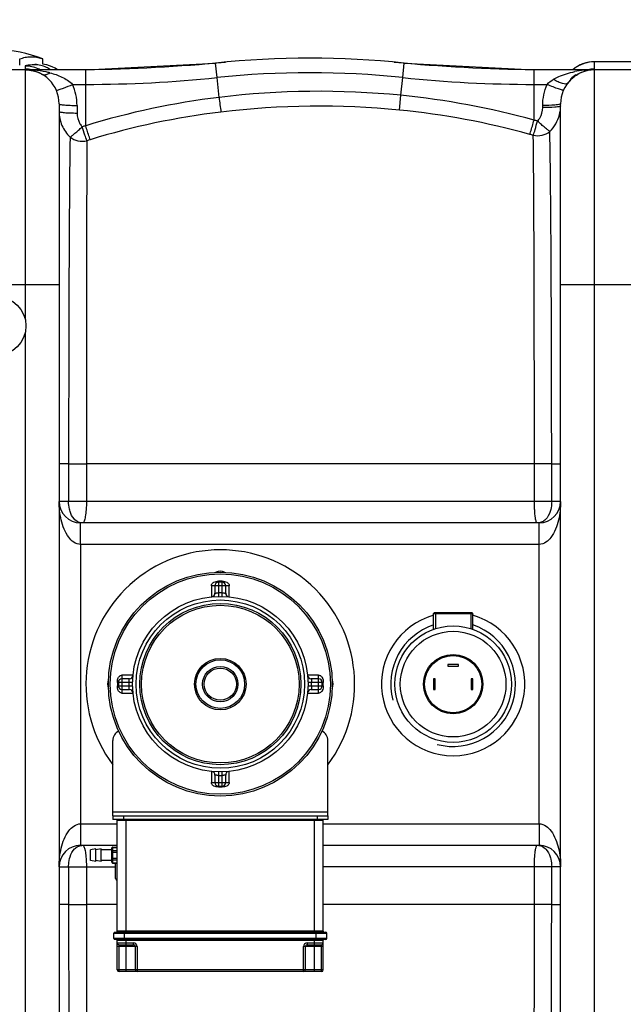
# Model space of a CAD drawing. Units: millimetres. Extents: x -1771 to 3369, y -123 to 2868.
# Drawn here: x -450 to -113, y 204 to 754 of the extents above; entities that cross this region are included whole.
import ezdxf

# ---------------------------------------------------------------- set-up
doc = ezdxf.new("R2010")
doc.units = ezdxf.units.MM
doc.header["$LTSCALE"] = 46.255
doc.header["$PDMODE"] = 3
doc.header["$PDSIZE"] = 0.3125
doc.layers.get('0').update_dxf_attribs({"linetype": 'CONTINUOUS'})
doc.layers.get('Defpoints').update_dxf_attribs({"linetype": 'CONTINUOUS'})
for name, color, linetype in [('02___PRT_ALL_AXES', 7, 'CONTINUOUS'), ('BEZUGSACHSEN', 7, 'CONTINUOUS'), ('FASEN', 7, 'CONTINUOUS'), ('RUNDUNGEN', 7, 'CONTINUOUS')]:
    doc.layers.add(name, color=color, linetype=linetype)
doc.layers.add('AM_5', color=3, linetype='CONTINUOUS', lineweight=25)
doc.styles.get("Standard").update_dxf_attribs({"font": 'txt', "width": 0.7})
doc.dimstyles.new('AM_DIN$0', dxfattribs={"dimtxt": 3.5, "dimasz": 2.5, "dimexe": 1, "dimexo": 1, "dimgap": 1.5, "dimtad": 1, "dimdsep": 46, "dimtxsty": 'STANDARD', "dimcen": 0, "dimclrd": 256, "dimclre": 256, "dimclrt": 2, "dimadec": 0, "dimazin": 2, "dimtp": 0.1, "dimtm": 0.1, "dimtfac": 0.71, "dimtdec": 3, "dimtmove": 0, "dimatfit": 3, "dimfxl": 1, "dimlwd": -1, "dimlwe": -1, "dimarcsym": 0})

# ---------------------------------------------------------------- blocks, each defined once
blk = doc.blocks.new('*D27')
at = {"layer": 'AM_5', "ltscale": 10, "transparency": 16777216}
for p, q in [((1070.73, 754.24), (2341.3, 754.24)), ((2340.3, 724.24), (2340.3, -92.73)), ((-478.92, -122.73), (2341.3, -122.73))]:
    blk.add_line(p, q, dxfattribs=at)
for points in [[(2335.3, 724.24), (2345.3, 724.24), (2340.3, 754.24)], [(2335.3, -92.73), (2345.3, -92.73), (2340.3, -122.73)]]:
    blk.add_solid(points, dxfattribs=at)
at = {"layer": 'Defpoints', "color": 0, "ltscale": 10, "transparency": 16777216}
for p in [(1069.73, 754.24), (-479.92, -122.73), (2340.3, -122.73)]:
    blk.add_point(p, dxfattribs=at)
at = {"layer": 'AM_5', "color": 2, "ltscale": 10, "transparency": 16777216, "insert": (2307.8, 315.76), "char_height": 35, "attachment_point": 5, "rotation": 90}
blk.add_mtext('880', dxfattribs=at)

msp = doc.modelspace()

# ---------------------------------------------------------------- linework, layer by layer
at = {"color": 7, "linetype": 'Continuous'}
for p, q in [((-449.784, 728.917), (-449.784, 732.299)), ((-436.794, 729.459), (-436.794, 732.299)), ((-446.775, 726.241), (-481.559, 726.241)), ((-412.948, 726.241), (-446.549, 726.241)), ((-435.892, 729.296), (-436.794, 729.459)), ((-434.622, 728.998), (-435.892, 729.296)), ((-433.162, 728.55), (-434.622, 728.998)), ((-428.603, 726.241), (-429.984, 727.114)), ((-412.948, 726.241), (-340.444, 730.006)), ((-235.106, 730.006), (-162.602, 726.241)), ((-129.296, 726.241), (-162.602, 726.241)), ((-96.775, 730.741), (-128.775, 730.741)), ((-96.775, 726.241), (-128.775, 726.241)), ((-427.775, 707.246), (-427.775, 59.236)), ((-147.775, 59.236), (-147.775, 707.246)), ((-159.775, 473.241), (-415.775, 473.241)), ((-217.675, 423.241), (-217.675, 414.189)), ((-197.875, 423.241), (-197.875, 414.189)), ((-210.775, 394.241), (-210.775, 393.241)), ((-204.775, 394.241), (-210.775, 394.241)), ((-210.775, 393.241), (-204.775, 393.241)), ((-204.775, 393.241), (-204.775, 394.241)), ((-218.775, 386.241), (-218.775, 380.241)), ((-217.775, 386.241), (-218.775, 386.241)), ((-217.775, 380.241), (-217.775, 386.241)), ((-197.775, 386.241), (-197.775, 380.241)), ((-196.775, 386.241), (-197.775, 386.241)), ((-196.775, 380.241), (-196.775, 386.241)), ((-218.775, 380.241), (-217.775, 380.241)), ((-197.775, 380.241), (-196.775, 380.241)), ((-397.775, 309.741), (-397.775, 311.741)), ((-277.775, 309.741), (-277.775, 311.741)), ((-415.775, 293.241), (-395.275, 293.241)), ((-280.275, 293.241), (-159.775, 293.241))]:
    msp.add_line(p, q, dxfattribs=at)
at = {"color": 9, "linetype": 'Continuous'}
for p, q in [((-446.775, 728.324), (-446.775, 726.668)), ((-446.775, 726.241), (-446.775, 606.241)), ((-412.948, 718.105), (-412.948, 726.241)), ((-339.601, 721.914), (-340.444, 730.006)), ((-235.948, 721.914), (-235.106, 730.006)), ((-162.602, 698.18), (-162.602, 726.241)), ((-128.775, 726.668), (-128.775, 730.741)), ((-96.775, 730.711), (-128.775, 730.711)), ((-128.775, 40.241), (-128.775, 726.241)), ((-338.451, 710.875), (-339.601, 721.914)), ((-236.98, 712.015), (-235.948, 721.914)), ((-420.255, 718.105), (-412.948, 718.105)), ((-412.949, 694.998), (-412.948, 718.105)), ((-162.602, 718.105), (-155.294, 718.105)), ((-237.788, 703.753), (-236.979, 712.015)), ((-417.775, 706.369), (-417.775, 702.134)), ((-157.775, 705.185), (-157.775, 706.369)), ((-427.775, 606.241), (-497.775, 606.241)), ((-77.775, 606.241), (-147.775, 606.241)), ((-422.47, 506.241), (-427.775, 506.241)), ((-422.47, 506.241), (-422.47, 485.241)), ((-422.47, 506.241), (-412.522, 506.241)), ((-162.403, 506.238), (-412.522, 506.232)), ((-412.522, 506.232), (-412.522, 485.241)), ((-152.769, 506.241), (-162.403, 506.241)), ((-162.403, 485.241), (-162.403, 506.238)), ((-152.769, 485.241), (-152.769, 506.241)), ((-152.769, 506.241), (-147.775, 506.241)), ((-147.775, 485.241), (-427.775, 485.241)), ((-415.774, 467.907), (-415.775, 473.241)), ((-159.775, 461.241), (-159.775, 473.241)), ((-415.775, 461.241), (-415.774, 467.907)), ((-415.778, 461.241), (-415.777, 305.241)), ((-159.772, 461.241), (-415.778, 461.241)), ((-159.771, 305.241), (-159.772, 461.241)), ((-277.775, 311.741), (-397.775, 311.741)), ((-415.777, 305.241), (-395.275, 305.241)), ((-415.775, 305.241), (-415.775, 293.241)), ((-280.275, 305.241), (-159.771, 305.241)), ((-159.775, 305.241), (-159.775, 298.575)), ((-159.775, 298.575), (-159.775, 293.241)), ((-427.775, 281.241), (-396.275, 281.241)), ((-422.47, 281.241), (-422.47, 260.241)), ((-412.522, 281.241), (-412.522, 260.241)), ((-147.775, 281.241), (-280.275, 281.241)), ((-162.403, 260.241), (-162.403, 281.241)), ((-152.769, 260.241), (-152.769, 281.241)), ((-422.47, 260.241), (-427.775, 260.241)), ((-422.47, 260.241), (-412.522, 260.241)), ((-395.275, 260.241), (-412.522, 260.241)), ((-162.403, 260.241), (-280.275, 260.241)), ((-152.769, 260.241), (-162.403, 260.241)), ((-152.769, 260.241), (-147.775, 260.241))]:
    msp.add_line(p, q, dxfattribs=at)
at = {"color": 7, "linetype": 'Continuous'}
msp.add_lwpolyline([(-429.984, 727.114), (-431.591, 727.926), (-433.162, 728.55)], dxfattribs=at)
msp.add_circle((-337.775, 383.241), 49, dxfattribs=at)
for centre, radius, start, end in [((-443.937, 714.433), 19.241, 68.20872, 70.16345), ((-287.775, 224.241), 508.5, 84.05481, 95.94519), ((-446.775, 707.241), 19, 0, 90), ((-427.661, 1726.241), 1000, 270.842426, 275.32081), ((-147.888, 1726.241), 1000, 264.67919, 269.157574), ((-128.775, 707.241), 19, 90, 180), ((-128.775, 711.741), 19, 90, 130.04996), ((-129.201, 708.756), 17.491, 96.31054, 107.74331), ((-129.289, 709.406), 16.835, 90.02073, 96.25407), ((-446.885, 707.163), 19.118, 70.25432, 71.63588), ((-446.99, 706.884), 19.416, 63.48608, 70.24018), ((-447.133, 706.591), 19.742, 62.52241, 63.49527), ((-447.202, 706.459), 19.891, 61.35875, 62.52206), ((-128.326, 706.885), 19.573, 135.64753, 142.19717), ((-128.308, 706.865), 19.6, 134.658, 135.64169), ((-415.775, 485.241), 12, 180, 270), ((-159.775, 485.241), 12, 270, 360), ((-337.775, 383.241), 75, 323.15192, 216.84808), ((-207.775, 383.241), 34.807, 108.42423, 195), ((-207.775, 383.241), 34.807, 255, 71.57349), ((-415.775, 281.241), 12, 90, 180), ((-159.775, 281.241), 12, 0, 90)]:
    msp.add_arc(centre, radius, start, end, dxfattribs=at)
at = {"color": 9, "linetype": 'Continuous'}
for centre, radius, start, end in [((-446.775, 709.714), 18.611, 88.67335, 89.99912), ((-446.791, 707.634), 19.034, 78.72163, 89.95082), ((-446.549, 668.142), 58.099, 87.55003, 89.99957), ((-446.797, 709.243), 19.082, 78.73212, 88.63997), ((-446.545, 668.265), 57.976, 85.16822, 87.5496), ((-446.794, 709.208), 19.115, 67.5813, 78.76204), ((-446.206, 671.459), 54.764, 78.1296, 85.23994), ((-441.663, 713.742), 15.396, 87.91081, 89.06095), ((-441.7, 713.2), 15.939, 76.84768, 87.8511), ((-446.691, 709.497), 18.809, 63.4105, 67.53577), ((-441.819, 712.679), 16.473, 65.0095, 76.85496), ((-442.057, 712.208), 17.001, 55.95231, 64.95394), ((-128.804, 711.749), 18.955, 125.98981, 129.92867), ((-128.777, 711.703), 19.008, 116.97845, 125.97214), ((-129.653, 673.165), 53.058, 95.63901, 101.12392), ((-128.775, 711.699), 19.013, 110.53597, 116.97931), ((-128.822, 711.82), 18.882, 107.96422, 110.53117), ((-129.324, 670.219), 56.021, 92.8897, 95.67817), ((-128.753, 711.557), 19.154, 90.06453, 107.91783), ((-128.751, 707.582), 19.087, 91.75166, 101.2703), ((-129.292, 669.565), 56.676, 90.00358, 92.88877), ((-128.774, 708.043), 18.625, 90.00147, 91.72254), ((-445.066, 677.155), 48.956, 75.57861, 78.06323), ((-412.948, 1426.241), 708.136, 270, 275.945191), ((-287.775, 224.241), 500.364, 84.05481, 95.94519), ((-162.602, 1426.241), 708.136, 264.054809, 270), ((-128.74, 707.62), 19.058, 123.75646, 134.97128), ((-446.787, 706.364), 29.014, 11.96977, 23.87103), ((-446.796, 706.369), 29.022, 0.00129, 11.95624), ((-287.434, 288.78), 425.167, 96.89167, 107.17035), ((-282.514, 248.245), 466, 84.3926, 96.89422), ((2171.133, 1014.369), 2527.869, 186.895526, 187.082638), ((-280.003, 273.867), 440.255, 74.53399, 84.39192), ((-282.705, 246.344), 459.609, 84.39155, 96.84043), ((-280.108, 272.922), 432.904, 74.57293, 84.38989), ((-167.596, 706.064), 19.821, 345.56627, 359.97839), ((-287.593, 287.22), 418.441, 96.84257, 107.06488), ((-288.379, 294.837), 419.102, 107.2914, 107.56681), ((-281.332, 270.883), 443.486, 74.20873, 74.47135), ((-288.364, 291.146), 414.462, 107.12226, 107.39525), ((-281.549, 268.295), 437.748, 74.29142, 74.55226)]:
    msp.add_arc(centre, radius, start, end, dxfattribs=at)
at = {"color": 7, "linetype": 'Continuous'}
for points, knots in [([(-449.784, 732.299), (-448.789, 732.697), (-446.756, 733.321), (-443.606, 733.681), (-440.452, 733.441), (-438.408, 732.893), (-437.407, 732.532)], [0, 0, 0, 0, 0.2541162, 0.5012639, 0.7477618, 1, 1, 1, 1]), ([(-446.549, 726.241), (-445.115, 726.241), (-443.179, 725.998), (-441.329, 725.463), (-440.862, 725.308)], [0, 0, 0, 0, 0.7444288, 1, 1, 1, 1]), ([(-142.084, 720.806), (-141.506, 721.378), (-139.271, 723.331), (-136.582, 724.76), (-134.531, 725.415)], [0, 0, 0, 0, 0.2740354, 1, 1, 1, 1])]:
    msp.add_open_spline(points, degree=3, knots=knots, dxfattribs=at)
at = {"color": 9, "linetype": 'Continuous'}
for points, knots in [([(-446.772, 728.342), (-446.773, 728.339), (-446.774, 728.333), (-446.775, 728.327), (-446.775, 728.324)], [0, 0, 0, 0, 0.5066782, 1, 1, 1, 1]), ([(-446.43, 728.522), (-446.477, 728.508), (-446.592, 728.467), (-446.747, 728.419), (-446.772, 728.342)], [0, 0, 0, 0, 0.3752511, 1, 1, 1, 1]), ([(-443.749, 728.928), (-444.054, 728.897), (-444.951, 728.791), (-445.857, 728.689), (-446.43, 728.522)], [0, 0, 0, 0, 0.3396253, 1, 1, 1, 1]), ([(-441.411, 729.136), (-441.626, 729.119), (-442.405, 729.057), (-443.185, 728.986), (-443.749, 728.928)], [0, 0, 0, 0, 0.2751355, 1, 1, 1, 1]), ([(-128.936, 726.579), (-128.913, 726.586), (-128.871, 726.598), (-128.831, 726.614), (-128.815, 726.623)], [0, 0, 0, 0, 0.5676543, 1, 1, 1, 1]), ([(-128.815, 726.623), (-128.804, 726.629), (-128.786, 726.64), (-128.775, 726.659), (-128.775, 726.668)], [0, 0, 0, 0, 0.6002189, 1, 1, 1, 1]), ([(-437.667, 723.916), (-437.014, 723.559), (-435.223, 723.355), (-433.66, 724.079), (-432.874, 724.569)], [0, 0, 0, 0, 0.4454452, 1, 1, 1, 1]), ([(-432.874, 724.569), (-430.594, 723.982), (-426.074, 722.452), (-421.905, 719.865), (-420.255, 718.105)], [0, 0, 0, 0, 0.4938832, 1, 1, 1, 1]), ([(-151.694, 720.948), (-150.782, 721.503), (-147.043, 723.433), (-142.961, 724.619), (-139.89, 725.225)], [0, 0, 0, 0, 0.2542357, 1, 1, 1, 1]), ([(-143.79, 718.882), (-144.387, 718.113), (-146.752, 718.445), (-149.186, 719.463), (-150.846, 720.399), (-151.694, 720.948)], [0, 0, 0, 0, 0.3444654, 0.6423291, 1, 1, 1, 1]), ([(-429.4, 714.93), (-429.368, 714.857), (-429.019, 714.866), (-428.527, 714.962), (-427.639, 715.209), (-426.988, 715.427), (-426.611, 715.558)], [0, 0, 0, 0, 0.0824288, 0.2769079, 0.5862717, 1, 1, 1, 1]), ([(-426.611, 715.558), (-426.151, 715.718), (-424.007, 716.503), (-421.9, 717.383), (-420.255, 718.105)], [0, 0, 0, 0, 0.213192, 1, 1, 1, 1]), ([(-146.15, 714.93), (-146.182, 714.857), (-146.531, 714.866), (-147.023, 714.962), (-147.91, 715.209), (-149.543, 715.756), (-152.06, 716.72), (-154.159, 717.607), (-155.294, 718.105)], [0, 0, 0, 0, 0.0244933, 0.0822864, 0.1742241, 0.2971816, 0.6184021, 1, 1, 1, 1]), ([(-427.775, 707.241), (-427.775, 707.155), (-427.443, 707.002), (-426.925, 706.881), (-425.977, 706.731), (-424.191, 706.554), (-421.406, 706.407), (-419.05, 706.369), (-417.775, 706.369)], [0, 0, 0, 0, 0.025392, 0.0838964, 0.1765655, 0.3001565, 0.6215155, 1, 1, 1, 1]), ([(-160.644, 697.631), (-160.175, 698.134), (-158.523, 700.325), (-157.775, 703.143), (-157.775, 705.185)], [0, 0, 0, 0, 0.2522102, 1, 1, 1, 1]), ([(-149.46, 706.757), (-149.991, 706.688), (-152.756, 706.429), (-155.535, 706.369), (-157.775, 706.369)], [0, 0, 0, 0, 0.1929044, 1, 1, 1, 1]), ([(-149.46, 705.573), (-149.991, 705.503), (-152.756, 705.245), (-155.535, 705.185), (-157.775, 705.185)], [0, 0, 0, 0, 0.1929068, 1, 1, 1, 1]), ([(-147.775, 707.241), (-147.775, 707.185), (-147.943, 707.063), (-148.483, 706.902), (-149.038, 706.812), (-149.46, 706.757)], [0, 0, 0, 0, 0.0936495, 0.2868002, 1, 1, 1, 1]), ([(-147.775, 706.057), (-147.775, 706.001), (-147.943, 705.879), (-148.483, 705.718), (-149.038, 705.628), (-149.46, 705.573)], [0, 0, 0, 0, 0.0936477, 0.2867982, 1, 1, 1, 1]), ([(-427.775, 703.006), (-427.775, 700.361), (-426.7, 695.008), (-423.569, 690.522), (-421.635, 688.707)], [0, 0, 0, 0, 0.4992115, 1, 1, 1, 1]), ([(-427.775, 703.006), (-427.775, 702.92), (-427.443, 702.767), (-426.925, 702.646), (-425.977, 702.496), (-424.191, 702.319), (-421.406, 702.172), (-419.05, 702.134), (-417.775, 702.134)], [0, 0, 0, 0, 0.0253899, 0.0838936, 0.1765626, 0.3001539, 0.6215141, 1, 1, 1, 1]), ([(-417.775, 702.134), (-417.775, 700.046), (-417.024, 697.163), (-415.349, 694.911), (-414.871, 694.394)], [0, 0, 0, 0, 0.7478723, 1, 1, 1, 1]), ([(-421.642, 688.714), (-421.234, 688.924), (-420.345, 689.664), (-418.791, 690.909), (-416.915, 692.549), (-415.591, 693.774), (-414.87, 694.392)], [0, 0, 0, 0, 0.1558212, 0.3880264, 0.677816, 1, 1, 1, 1]), ([(-412.271, 686.65), (-412.701, 687.678), (-413.525, 690.278), (-414.35, 692.87), (-414.87, 694.392)], [0, 0, 0, 0, 0.4092673, 1, 1, 1, 1]), ([(-410.386, 687.239), (-410.551, 687.682), (-411.448, 690.254), (-412.275, 692.85), (-412.948, 694.998)], [0, 0, 0, 0, 0.1735071, 1, 1, 1, 1]), ([(-164.95, 690.228), (-164.803, 690.67), (-163.977, 693.308), (-163.22, 695.967), (-162.602, 698.18)], [0, 0, 0, 0, 0.1686482, 1, 1, 1, 1]), ([(-163.031, 689.692), (-162.632, 690.732), (-161.887, 693.399), (-161.131, 696.054), (-160.645, 697.63)], [0, 0, 0, 0, 0.403287, 1, 1, 1, 1]), ([(-153.834, 691.873), (-154.237, 692.073), (-155.118, 692.815), (-156.674, 694.068), (-158.57, 695.741), (-159.912, 696.995), (-160.645, 697.63)], [0, 0, 0, 0, 0.1512157, 0.3824327, 0.6741816, 1, 1, 1, 1]), ([(-421.635, 688.707), (-422.05, 663.603), (-422.336, 602.779), (-422.465, 541.957), (-422.47, 506.241)], [0, 0, 0, 0, 0.412794, 1, 1, 1, 1]), ([(-421.642, 688.714), (-420.388, 687.685), (-417.294, 686.226), (-413.887, 686.265), (-412.271, 686.65)], [0, 0, 0, 0, 0.4941467, 1, 1, 1, 1]), ([(-163.031, 689.692), (-161.437, 689.339), (-158.081, 689.353), (-155.057, 690.84), (-153.834, 691.873)], [0, 0, 0, 0, 0.5049109, 1, 1, 1, 1]), ([(-162.403, 506.238), (-162.403, 542.49), (-162.508, 603.642), (-162.719, 664.795), (-163.031, 689.693)], [0, 0, 0, 0, 0.5928202, 1, 1, 1, 1]), ([(-152.769, 506.241), (-152.769, 542.98), (-152.864, 594.362), (-153.298, 656.24), (-153.61, 681.379), (-153.835, 691.874)], [0, 0, 0, 0, 0.5937224, 0.8303596, 1, 1, 1, 1]), ([(-412.272, 686.653), (-412.405, 661.791), (-412.479, 601.651), (-412.521, 541.51), (-412.522, 506.232)], [0, 0, 0, 0, 0.4134002, 1, 1, 1, 1]), ([(-422.413, 465.247), (-424.521, 468.05), (-427.041, 474.813), (-427.774, 481.772), (-427.775, 485.241)], [0, 0, 0, 0, 0.502761, 1, 1, 1, 1]), ([(-421.669, 479.667), (-421.804, 480.101), (-422.282, 481.922), (-422.47, 483.814), (-422.47, 485.241)], [0, 0, 0, 0, 0.241616, 1, 1, 1, 1]), ([(-412.522, 485.241), (-412.522, 483.706), (-412.619, 480.858), (-413.013, 477.155), (-413.552, 474.718), (-414.055, 473.547), (-414.403, 473.242), (-414.549, 473.241)], [0, 0, 0, 0, 0.3710545, 0.686932, 0.9025744, 0.9648104, 1, 1, 1, 1]), ([(-162.22, 479.65), (-162.251, 480.091), (-162.36, 481.952), (-162.403, 483.818), (-162.403, 485.241)], [0, 0, 0, 0, 0.2370364, 1, 1, 1, 1]), ([(-152.769, 485.241), (-152.769, 484.756), (-152.838, 482.868), (-153.175, 480.983), (-153.609, 479.647)], [0, 0, 0, 0, 0.2565366, 1, 1, 1, 1]), ([(-147.775, 485.241), (-147.775, 481.754), (-148.516, 474.761), (-151.064, 467.962), (-153.203, 465.16)], [0, 0, 0, 0, 0.4972135, 1, 1, 1, 1]), ([(-418.407, 474.541), (-418.781, 474.826), (-420.279, 476.237), (-421.202, 478.163), (-421.669, 479.667)], [0, 0, 0, 0, 0.2298201, 1, 1, 1, 1]), ([(-161.807, 475.799), (-161.851, 476.075), (-162.034, 477.353), (-162.15, 478.64), (-162.22, 479.65)], [0, 0, 0, 0, 0.2163781, 1, 1, 1, 1]), ([(-153.609, 479.647), (-154.141, 478.005), (-155.352, 475.667), (-158.039, 473.739), (-159.549, 473.337), (-160.302, 473.269)], [0, 0, 0, 0, 0.5309751, 0.7672301, 1, 1, 1, 1]), ([(-414.549, 473.241), (-414.899, 473.241), (-416.27, 473.342), (-417.595, 473.922), (-418.407, 474.541)], [0, 0, 0, 0, 0.2555733, 1, 1, 1, 1]), ([(-160.927, 473.241), (-161.02, 473.241), (-161.235, 473.483), (-161.536, 474.318), (-161.704, 475.157), (-161.807, 475.799)], [0, 0, 0, 0, 0.1007377, 0.296089, 1, 1, 1, 1]), ([(-415.778, 461.242), (-417.129, 461.24), (-419.792, 462.24), (-421.63, 464.207), (-422.413, 465.247)], [0, 0, 0, 0, 0.5091379, 1, 1, 1, 1]), ([(-153.203, 465.16), (-153.983, 464.138), (-155.811, 462.211), (-158.44, 461.24), (-159.772, 461.241)], [0, 0, 0, 0, 0.4908872, 1, 1, 1, 1]), ([(-422.346, 301.322), (-421.566, 302.344), (-419.739, 304.271), (-417.11, 305.242), (-415.777, 305.241)], [0, 0, 0, 0, 0.4908872, 1, 1, 1, 1]), ([(-159.771, 305.24), (-158.421, 305.242), (-155.757, 304.242), (-153.919, 302.275), (-153.137, 301.235)], [0, 0, 0, 0, 0.5091379, 1, 1, 1, 1]), ([(-427.775, 281.241), (-427.774, 284.728), (-427.034, 291.721), (-424.486, 298.52), (-422.346, 301.322)], [0, 0, 0, 0, 0.4972135, 1, 1, 1, 1]), ([(-153.137, 301.235), (-151.028, 298.432), (-148.508, 291.669), (-147.775, 284.71), (-147.775, 281.241)], [0, 0, 0, 0, 0.502761, 1, 1, 1, 1]), ([(-421.673, 286.804), (-421.161, 288.455), (-419.998, 290.815), (-417.339, 292.764), (-415.84, 293.158), (-415.094, 293.219)], [0, 0, 0, 0, 0.5339089, 0.7688299, 1, 1, 1, 1]), ([(-414.549, 293.241), (-414.246, 293.241), (-413.663, 292.153), (-413.472, 291.331), (-413.33, 290.683)], [0, 0, 0, 0, 0.3136297, 1, 1, 1, 1]), ([(-162.221, 286.823), (-162.16, 287.709), (-162.027, 289.257), (-161.715, 291.335), (-161.442, 292.479), (-161.118, 293.24), (-160.927, 293.241)], [0, 0, 0, 0, 0.4011359, 0.712504, 0.9136853, 1, 1, 1, 1]), ([(-157.056, 292), (-156.663, 291.718), (-155.089, 290.315), (-154.1, 288.356), (-153.605, 286.824)], [0, 0, 0, 0, 0.2311908, 1, 1, 1, 1]), ([(-422.47, 281.245), (-422.47, 281.726), (-422.404, 283.601), (-422.085, 285.472), (-421.673, 286.804)], [0, 0, 0, 0, 0.2567317, 1, 1, 1, 1]), ([(-413.33, 290.683), (-413.296, 290.528), (-413.156, 289.846), (-413.046, 289.158), (-412.973, 288.625)], [0, 0, 0, 0, 0.2280199, 1, 1, 1, 1]), ([(-412.973, 288.625), (-412.898, 288.073), (-412.62, 285.621), (-412.522, 283.151), (-412.522, 281.241)], [0, 0, 0, 0, 0.225771, 1, 1, 1, 1]), ([(-162.403, 281.241), (-162.403, 281.724), (-162.388, 283.586), (-162.316, 285.447), (-162.221, 286.823)], [0, 0, 0, 0, 0.2593154, 1, 1, 1, 1]), ([(-153.605, 286.824), (-153.464, 286.39), (-152.967, 284.57), (-152.769, 282.673), (-152.769, 281.244)], [0, 0, 0, 0, 0.2420296, 1, 1, 1, 1]), ([(-422.47, 260.241), (-422.472, 224.522), (-422.348, 163.698), (-422.045, 102.872), (-421.641, 77.769)], [0, 0, 0, 0, 0.5872439, 1, 1, 1, 1]), ([(-412.522, 260.241), (-412.523, 224.962), (-412.483, 164.825), (-412.404, 104.687), (-412.274, 79.829)], [0, 0, 0, 0, 0.5866405, 1, 1, 1, 1]), ([(-163.031, 76.789), (-162.722, 101.676), (-162.506, 162.829), (-162.404, 223.979), (-162.403, 260.241)], [0, 0, 0, 0, 0.4070183, 1, 1, 1, 1]), ([(-153.836, 74.609), (-153.614, 85.099), (-153.292, 110.228), (-152.871, 172.105), (-152.775, 223.492), (-152.769, 260.241)], [0, 0, 0, 0, 0.1695562, 0.4061191, 1, 1, 1, 1])]:
    msp.add_open_spline(points, degree=3, knots=knots, dxfattribs=at)
for points in [[(-440.483, 729.221), (-440.792, 729.187), (-441.101, 729.16), (-441.411, 729.136)], [(-155.294, 718.105), (-154.249, 719.221), (-153, 720.153), (-151.694, 720.948)], [(-157.775, 706.369), (-157.776, 710.368), (-156.914, 714.449), (-155.294, 718.105)], [(-153.835, 691.874), (-151.239, 694.332), (-149.294, 697.661), (-148.4, 701.124)], [(-160.927, 293.241), (-159.572, 293.241), (-158.156, 292.791), (-157.056, 292)]]:
    msp.add_open_spline(points, degree=3, dxfattribs=at)
at = {"layer": '02___PRT_ALL_AXES', "color": 9, "linetype": 'Continuous'}
for p, q in [((-446.775, 606.241), (-446.775, 587.272)), ((-446.775, 579.21), (-446.775, 187.272))]:
    msp.add_line(p, q, dxfattribs=at)
at = {"layer": '02___PRT_ALL_AXES', "color": 7, "linetype": 'Continuous'}
msp.add_circle((-462.775, 583.241), 16.5, dxfattribs=at)
at = {"layer": 'BEZUGSACHSEN', "color": 7, "linetype": 'Continuous'}
for p, q in [((-218.775, 413.814), (-218.775, 422.741)), ((-196.775, 413.814), (-196.775, 422.741)), ((-407.275, 291.241), (-410.275, 290.741)), ((-410.275, 284.741), (-410.275, 290.741)), ((-407.275, 284.241), (-407.275, 291.241)), ((-404.275, 291.241), (-407.275, 290.741)), ((-404.275, 284.241), (-404.275, 291.241)), ((-398.275, 290.741), (-404.275, 290.741)), ((-407.275, 284.241), (-410.275, 284.741)), ((-404.275, 284.241), (-407.275, 284.741)), ((-398.275, 284.741), (-404.275, 284.741))]:
    msp.add_line(p, q, dxfattribs=at)
for centre, radius, start, end in [((-462.775, 667.299), 70, 68.21321, 111.78679), ((-337.775, 440.741), 5.5, 63.96535, 116.03465), ((-207.775, 383.241), 40, 105.96724, 74.03276), ((-395.275, 383.241), 5.5, 154.2147, 205.78569), ((-280.275, 383.241), 5.5, 334.2147, 25.78569)]:
    msp.add_arc(centre, radius, start, end, dxfattribs=at)
at = {"layer": 'FASEN', "color": 7, "linetype": 'Continuous'}
for p, q in [((-218.275, 423.241), (-218.775, 422.741)), ((-218.775, 413.814), (-218.775, 422.741)), ((-218.775, 422.741), (-196.775, 422.741)), ((-218.275, 423.241), (-197.275, 423.241)), ((-197.275, 423.241), (-196.775, 422.741)), ((-196.775, 413.814), (-196.775, 422.741))]:
    msp.add_line(p, q, dxfattribs=at)
for radius in [32.5, 29.5, 16.5, 16]:
    msp.add_circle((-207.775, 383.241), radius, dxfattribs=at)
at = {"layer": 'RUNDUNGEN', "color": 9, "linetype": 'Continuous'}
for p, q in [((-338.775, 440.649), (-338.775, 434.231)), ((-336.775, 440.649), (-338.775, 440.649)), ((-336.775, 434.231), (-336.775, 440.649)), ((-342.775, 438.149), (-342.775, 431.985)), ((-332.775, 438.149), (-342.775, 438.149)), ((-332.775, 431.985), (-332.775, 438.149)), ((-338.775, 434.231), (-338.735, 432.232)), ((-336.814, 432.232), (-336.775, 434.231)), ((-392.683, 388.241), (-392.683, 378.241)), ((-386.519, 388.241), (-392.683, 388.241)), ((-282.867, 388.241), (-289.03, 388.241)), ((-282.867, 378.241), (-282.867, 388.241)), ((-395.183, 384.241), (-395.183, 382.241)), ((-388.763, 384.241), (-395.183, 384.241)), ((-395.183, 382.241), (-388.763, 382.241)), ((-386.765, 384.202), (-388.765, 384.241)), ((-388.765, 382.241), (-386.765, 382.28)), ((-286.784, 384.241), (-288.784, 384.202)), ((-288.784, 382.28), (-286.784, 382.241)), ((-280.367, 384.241), (-286.787, 384.241)), ((-286.787, 382.241), (-280.367, 382.241)), ((-280.367, 382.241), (-280.367, 384.241)), ((-392.683, 378.241), (-386.519, 378.241)), ((-289.03, 378.241), (-282.867, 378.241)), ((-342.775, 334.497), (-342.775, 328.333)), ((-338.735, 334.25), (-338.775, 332.251)), ((-338.775, 332.251), (-338.775, 325.833)), ((-336.775, 332.251), (-336.814, 334.25)), ((-336.775, 325.833), (-336.775, 332.251)), ((-332.775, 328.333), (-332.775, 334.497)), ((-342.775, 328.333), (-332.775, 328.333)), ((-338.775, 325.833), (-336.775, 325.833)), ((-391.775, 309.741), (-391.775, 307.741)), ((-283.775, 309.741), (-283.775, 307.741)), ((-395.275, 307.241), (-280.275, 307.241)), ((-390.275, 244.741), (-390.275, 307.741)), ((-285.275, 244.741), (-285.275, 307.741)), ((-397.775, 283.277), (-397.775, 292.205)), ((-397.775, 292.071), (-395.275, 292.071)), ((-398.275, 289.473), (-395.275, 289.473)), ((-398.275, 286.009), (-395.275, 286.009)), ((-397.775, 290.339), (-395.275, 290.339)), ((-397.775, 285.143), (-395.275, 285.143)), ((-397.775, 283.411), (-395.275, 283.411)), ((-397.275, 244.241), (-278.275, 244.241)), ((-280.275, 245.241), (-395.275, 245.241)), ((-391.275, 240.741), (-391.275, 244.741)), ((-284.275, 240.741), (-284.275, 244.741)), ((-278.275, 241.241), (-397.275, 241.241)), ((-395.275, 240.241), (-280.275, 240.241)), ((-395.275, 238.741), (-386.275, 238.741)), ((-384.275, 236.741), (-395.275, 236.741)), ((-394.275, 222.741), (-394.275, 237.741)), ((-390.275, 222.741), (-390.275, 240.741)), ((-386.275, 237.741), (-386.275, 238.741)), ((-384.275, 236.741), (-384.275, 222.741)), ((-291.275, 222.741), (-291.275, 236.741)), ((-280.275, 236.741), (-291.275, 236.741)), ((-289.275, 238.741), (-289.275, 237.741)), ((-289.275, 238.741), (-280.275, 238.741)), ((-285.275, 222.741), (-285.275, 240.741)), ((-281.275, 222.741), (-281.275, 237.741)), ((-280.275, 223.741), (-395.275, 223.741))]:
    msp.add_line(p, q, dxfattribs=at)
at = {"layer": 'RUNDUNGEN', "color": 7, "linetype": 'Continuous'}
for p, q in [((-336.775, 440.149), (-338.775, 440.149)), ((-340.775, 438.149), (-340.775, 433.995)), ((-334.775, 433.995), (-334.775, 438.149)), ((-388.529, 386.241), (-392.683, 386.241)), ((-282.867, 386.241), (-287.02, 386.241)), ((-394.683, 384.241), (-394.683, 382.241)), ((-392.683, 380.241), (-388.529, 380.241)), ((-287.02, 380.241), (-282.867, 380.241)), ((-280.867, 382.241), (-280.867, 384.241)), ((-397.775, 311.741), (-397.775, 351.741)), ((-277.775, 311.741), (-277.775, 351.741)), ((-340.775, 332.487), (-340.775, 328.333)), ((-334.775, 328.333), (-334.775, 332.487)), ((-338.775, 326.333), (-336.775, 326.333)), ((-397.775, 309.741), (-397.775, 307.741)), ((-397.775, 309.741), (-277.775, 309.741)), ((-277.775, 309.741), (-277.775, 307.741)), ((-277.775, 307.741), (-397.775, 307.741)), ((-395.275, 245.241), (-395.275, 307.241)), ((-280.275, 245.241), (-280.275, 307.241)), ((-398.275, 283.777), (-398.275, 291.705)), ((-397.775, 292.205), (-395.275, 292.205)), ((-397.775, 283.277), (-395.275, 283.277)), ((-396.275, 274.741), (-396.275, 283.277)), ((-397.275, 241.241), (-397.275, 244.241)), ((-396.775, 244.741), (-278.775, 244.741)), ((-278.275, 241.241), (-278.275, 244.241)), ((-278.775, 240.741), (-396.775, 240.741)), ((-395.275, 223.741), (-395.275, 240.241)), ((-394.275, 237.741), (-386.275, 237.741)), ((-385.275, 236.741), (-385.275, 223.741)), ((-290.275, 223.741), (-290.275, 236.741)), ((-289.275, 237.741), (-281.275, 237.741)), ((-280.275, 223.741), (-280.275, 240.241)), ((-281.275, 222.741), (-394.275, 222.741))]:
    msp.add_line(p, q, dxfattribs=at)
for radius in [62.5, 45, 9.874]:
    msp.add_circle((-337.775, 383.241), radius, dxfattribs=at)
at = {"layer": 'RUNDUNGEN', "color": 9, "linetype": 'Continuous'}
for radius in [61.5, 47, 44, 14.373, 13.581, 9.005]:
    msp.add_circle((-337.775, 383.241), radius, dxfattribs=at)
at = {"layer": 'RUNDUNGEN', "color": 7, "linetype": 'Continuous'}
for centre, radius, start, end in [((-338.775, 438.149), 2, 90, 180), ((-336.775, 438.149), 2, 0, 90), ((-342.775, 433.995), 2, 275.62627, 360), ((-332.775, 433.995), 2, 180.00017, 264.37458), ((-392.683, 384.241), 2, 90, 180), ((-388.529, 388.241), 2, 270.00017, 354.37458), ((-287.02, 388.241), 2, 185.62627, 270), ((-282.867, 384.241), 2, 0, 90), ((-392.683, 382.241), 2, 180, 270), ((-388.529, 378.241), 2, 5.62627, 90), ((-287.02, 378.241), 2, 90.00017, 174.37458), ((-282.867, 382.241), 2, 270, 360), ((-391.775, 351.741), 6, 117.29495, 180), ((-283.775, 351.741), 6, 0, 62.70525), ((-342.775, 332.487), 2, 0.00017, 84.37458), ((-332.775, 332.487), 2, 95.62627, 180), ((-338.775, 328.333), 2, 180, 270), ((-336.775, 328.333), 2, 270, 360), ((-394.775, 307.241), 0.5, 98.99969, 180), ((-280.775, 307.241), 0.5, 0, 90), ((-397.775, 291.705), 0.5, 90, 180.00048), ((-397.775, 283.777), 0.5, 179.99952, 270), ((-395.275, 274.741), 1, 180, 270), ((-396.775, 244.241), 0.5, 90, 180), ((-395.775, 245.241), 0.5, 270, 360), ((-279.775, 245.241), 0.5, 180, 270), ((-278.775, 244.241), 0.5, 0, 90), ((-396.775, 241.241), 0.5, 180, 270), ((-395.775, 240.241), 0.5, 0, 90), ((-394.275, 238.741), 1, 180, 270), ((-386.275, 236.741), 1, 0, 90), ((-289.275, 236.741), 1, 90, 180), ((-281.275, 238.741), 1, 270, 360), ((-279.775, 240.241), 0.5, 90, 180), ((-278.775, 241.241), 0.5, 270, 360), ((-394.275, 223.741), 1, 180, 270), ((-384.275, 223.741), 1, 180, 270), ((-291.275, 223.741), 1, 270, 360), ((-281.275, 223.741), 1, 270, 360)]:
    msp.add_arc(centre, radius, start, end, dxfattribs=at)
at = {"layer": 'RUNDUNGEN', "color": 9, "linetype": 'Continuous'}
for centre, radius, start, end in [((-337.775, 383.241), 51, 88.87648, 91.12352), ((-337.775, 383.241), 51, 178.87643, 181.12357), ((-337.775, 383.241), 51, 358.87643, 1.12357), ((-337.775, 383.241), 51, 268.87648, 271.12352), ((-386.275, 236.741), 2, 0, 90), ((-289.275, 236.741), 2, 90, 180)]:
    msp.add_arc(centre, radius, start, end, dxfattribs=at)
for points, knots in [([(-342.775, 438.149), (-342.775, 438.367), (-342.686, 438.805), (-342.351, 439.377), (-341.887, 439.847), (-341.156, 440.332), (-340.303, 440.598), (-339.431, 440.661), (-338.993, 440.649), (-338.775, 440.649)], [0, 0, 0, 0, 0.1246746, 0.2496186, 0.3747196, 0.499886, 0.749383, 0.8746554, 1, 1, 1, 1]), ([(-336.775, 440.649), (-336.556, 440.649), (-336.118, 440.661), (-335.246, 440.598), (-334.393, 440.332), (-333.662, 439.847), (-333.199, 439.377), (-332.864, 438.805), (-332.775, 438.367), (-332.775, 438.149)], [0, 0, 0, 0, 0.1253451, 0.250618, 0.5001149, 0.6252812, 0.7503821, 0.8753258, 1, 1, 1, 1]), ([(-340.775, 433.995), (-340.775, 433.996), (-340.769, 433.995), (-340.764, 433.998), (-340.751, 434), (-340.735, 434.003), (-340.713, 434.007), (-340.675, 434.015), (-340.616, 434.026), (-340.532, 434.041), (-340.431, 434.058), (-340.315, 434.078), (-340.132, 434.106), (-339.872, 434.142), (-339.531, 434.181), (-339.161, 434.212), (-338.905, 434.226), (-338.775, 434.231)], [0, 0, 0, 0, 0.0012271, 0.0048997, 0.0110057, 0.0195327, 0.0304573, 0.043742, 0.0772358, 0.1196395, 0.170488, 0.2292463, 0.2953211, 0.4467639, 0.619078, 0.8058231, 1, 1, 1, 1]), ([(-336.775, 434.231), (-336.644, 434.226), (-336.389, 434.212), (-336.018, 434.181), (-335.677, 434.142), (-335.418, 434.106), (-335.234, 434.078), (-335.118, 434.058), (-335.017, 434.041), (-334.933, 434.026), (-334.875, 434.015), (-334.837, 434.007), (-334.815, 434.003), (-334.798, 434), (-334.785, 433.998), (-334.78, 433.995), (-334.775, 433.996), (-334.775, 433.995)], [0, 0, 0, 0, 0.1941769, 0.380922, 0.5532361, 0.704679, 0.7707537, 0.8295121, 0.8803605, 0.9227643, 0.956258, 0.9695427, 0.9804674, 0.9889943, 0.9951003, 0.9987729, 1, 1, 1, 1]), ([(-395.183, 384.241), (-395.183, 384.46), (-395.194, 384.897), (-395.132, 385.77), (-394.866, 386.622), (-394.381, 387.353), (-393.91, 387.817), (-393.339, 388.152), (-392.9, 388.241), (-392.683, 388.241)], [0, 0, 0, 0, 0.1253451, 0.250618, 0.5001149, 0.6252812, 0.7503821, 0.8753258, 1, 1, 1, 1]), ([(-388.765, 384.241), (-388.76, 384.371), (-388.746, 384.627), (-388.714, 384.997), (-388.676, 385.338), (-388.64, 385.598), (-388.611, 385.781), (-388.592, 385.898), (-388.575, 385.998), (-388.559, 386.082), (-388.548, 386.141), (-388.541, 386.179), (-388.537, 386.201), (-388.533, 386.217), (-388.532, 386.23), (-388.529, 386.236), (-388.53, 386.241), (-388.529, 386.241)], [0, 0, 0, 0, 0.1941769, 0.380922, 0.5532361, 0.704679, 0.7707537, 0.8295121, 0.8803605, 0.9227643, 0.956258, 0.9695427, 0.9804674, 0.9889943, 0.9951003, 0.9987729, 1, 1, 1, 1]), ([(-287.02, 386.241), (-287.019, 386.238), (-287.019, 386.224), (-287.011, 386.196), (-287.003, 386.148), (-286.99, 386.082), (-286.975, 385.998), (-286.95, 385.854), (-286.915, 385.637), (-286.873, 385.338), (-286.835, 384.997), (-286.804, 384.627), (-286.79, 384.371), (-286.784, 384.241)], [0, 0, 0, 0, 0.0049061, 0.0195445, 0.0437583, 0.0772556, 0.1196619, 0.170512, 0.2953441, 0.4467842, 0.6190931, 0.8058311, 1, 1, 1, 1]), ([(-282.867, 388.241), (-282.649, 388.241), (-282.21, 388.152), (-281.639, 387.817), (-281.168, 387.353), (-280.683, 386.622), (-280.417, 385.77), (-280.355, 384.897), (-280.367, 384.46), (-280.367, 384.241)], [0, 0, 0, 0, 0.1246746, 0.2496186, 0.3747196, 0.499886, 0.749383, 0.8746554, 1, 1, 1, 1]), ([(-392.683, 378.241), (-392.9, 378.241), (-393.339, 378.33), (-393.91, 378.665), (-394.381, 379.129), (-394.866, 379.86), (-395.132, 380.712), (-395.194, 381.585), (-395.183, 382.022), (-395.183, 382.241)], [0, 0, 0, 0, 0.1246746, 0.2496186, 0.3747196, 0.499886, 0.749383, 0.8746554, 1, 1, 1, 1]), ([(-388.529, 380.241), (-388.53, 380.241), (-388.529, 380.246), (-388.532, 380.252), (-388.533, 380.265), (-388.537, 380.281), (-388.541, 380.303), (-388.548, 380.341), (-388.559, 380.4), (-388.575, 380.484), (-388.592, 380.584), (-388.611, 380.701), (-388.64, 380.884), (-388.676, 381.144), (-388.714, 381.485), (-388.746, 381.855), (-388.76, 382.111), (-388.765, 382.241)], [0, 0, 0, 0, 0.0012271, 0.0048997, 0.0110057, 0.0195327, 0.0304573, 0.043742, 0.0772358, 0.1196395, 0.170488, 0.2292463, 0.2953211, 0.4467639, 0.619078, 0.8058231, 1, 1, 1, 1]), ([(-286.784, 382.241), (-286.79, 382.111), (-286.804, 381.855), (-286.835, 381.485), (-286.873, 381.144), (-286.909, 380.884), (-286.938, 380.701), (-286.957, 380.584), (-286.975, 380.484), (-286.99, 380.4), (-287.001, 380.341), (-287.008, 380.303), (-287.012, 380.281), (-287.016, 380.265), (-287.018, 380.252), (-287.021, 380.246), (-287.02, 380.241), (-287.02, 380.241)], [0, 0, 0, 0, 0.1941769, 0.380922, 0.5532361, 0.704679, 0.7707537, 0.8295121, 0.8803605, 0.9227643, 0.956258, 0.9695427, 0.9804674, 0.9889943, 0.9951003, 0.9987729, 1, 1, 1, 1]), ([(-280.367, 382.241), (-280.367, 382.022), (-280.355, 381.585), (-280.417, 380.712), (-280.683, 379.86), (-281.168, 379.129), (-281.639, 378.665), (-282.21, 378.33), (-282.649, 378.241), (-282.867, 378.241)], [0, 0, 0, 0, 0.1253451, 0.250618, 0.5001149, 0.6252812, 0.7503821, 0.8753258, 1, 1, 1, 1]), ([(-338.775, 332.251), (-338.905, 332.256), (-339.161, 332.27), (-339.531, 332.301), (-339.872, 332.34), (-340.132, 332.376), (-340.315, 332.404), (-340.431, 332.424), (-340.532, 332.441), (-340.616, 332.456), (-340.675, 332.467), (-340.713, 332.475), (-340.735, 332.479), (-340.751, 332.482), (-340.764, 332.484), (-340.769, 332.487), (-340.775, 332.486), (-340.775, 332.487)], [0, 0, 0, 0, 0.1941769, 0.380922, 0.5532361, 0.704679, 0.7707537, 0.8295121, 0.8803605, 0.9227643, 0.956258, 0.9695427, 0.9804674, 0.9889943, 0.9951003, 0.9987729, 1, 1, 1, 1]), ([(-334.775, 332.487), (-334.777, 332.485), (-334.791, 332.485), (-334.819, 332.477), (-334.868, 332.469), (-334.933, 332.456), (-335.017, 332.441), (-335.162, 332.416), (-335.379, 332.381), (-335.677, 332.34), (-336.018, 332.301), (-336.389, 332.27), (-336.644, 332.256), (-336.775, 332.251)], [0, 0, 0, 0, 0.0049061, 0.0195445, 0.0437583, 0.0772556, 0.1196619, 0.170512, 0.2953441, 0.4467842, 0.6190931, 0.8058311, 1, 1, 1, 1]), ([(-338.775, 325.833), (-338.993, 325.833), (-339.431, 325.821), (-340.303, 325.884), (-341.156, 326.15), (-341.887, 326.635), (-342.351, 327.105), (-342.686, 327.677), (-342.775, 328.115), (-342.775, 328.333)], [0, 0, 0, 0, 0.1253451, 0.250618, 0.5001149, 0.6252812, 0.7503821, 0.8753258, 1, 1, 1, 1]), ([(-332.775, 328.333), (-332.775, 328.115), (-332.864, 327.677), (-333.199, 327.105), (-333.662, 326.635), (-334.393, 326.15), (-335.246, 325.884), (-336.118, 325.821), (-336.556, 325.833), (-336.775, 325.833)], [0, 0, 0, 0, 0.1246746, 0.2496186, 0.3747196, 0.499886, 0.749383, 0.8746554, 1, 1, 1, 1]), ([(-398.25, 291.772), (-398.217, 291.86), (-398.077, 292.019), (-397.876, 292.071), (-397.775, 292.071)], [0, 0, 0, 0, 0.4806948, 1, 1, 1, 1]), ([(-398.275, 289.906), (-398.275, 289.963), (-398.247, 290.08), (-398.094, 290.274), (-397.9, 290.339), (-397.775, 290.339)], [0, 0, 0, 0, 0.2351705, 0.4805351, 1, 1, 1, 1]), ([(-398.275, 285.576), (-398.275, 285.519), (-398.247, 285.402), (-398.094, 285.208), (-397.9, 285.143), (-397.775, 285.143)], [0, 0, 0, 0, 0.2351705, 0.4805351, 1, 1, 1, 1]), ([(-398.25, 283.71), (-398.217, 283.622), (-398.077, 283.463), (-397.876, 283.411), (-397.775, 283.411)], [0, 0, 0, 0, 0.4806948, 1, 1, 1, 1])]:
    msp.add_open_spline(points, degree=3, knots=knots, dxfattribs=at)
for points in [[(-398.275, 291.638), (-398.275, 291.683), (-398.266, 291.729), (-398.25, 291.772)], [(-398.275, 283.844), (-398.275, 283.799), (-398.266, 283.753), (-398.25, 283.71)]]:
    msp.add_open_spline(points, degree=3, dxfattribs=at)

# ---------------------------------------------------------------- dimensions: what is measured, and where the dimension line sits
at = {"layer": 'AM_5', "ltscale": 10}
dim = msp.add_linear_dim(base=(2340.299, -122.731), p1=(1069.725, 754.241), p2=(-479.916, -122.731), angle=90, text='880', dimstyle='AM_DIN$0', override={"dimtxt": 35, "dimasz": 30, "dimgap": 15, "dimsah": 1}, dxfattribs=at)
dim.commit()
dim.dimension.update_dxf_attribs({"geometry": '*D27', "text_midpoint": (2307.799, 315.755)})

doc.saveas('drawing.dxf')
